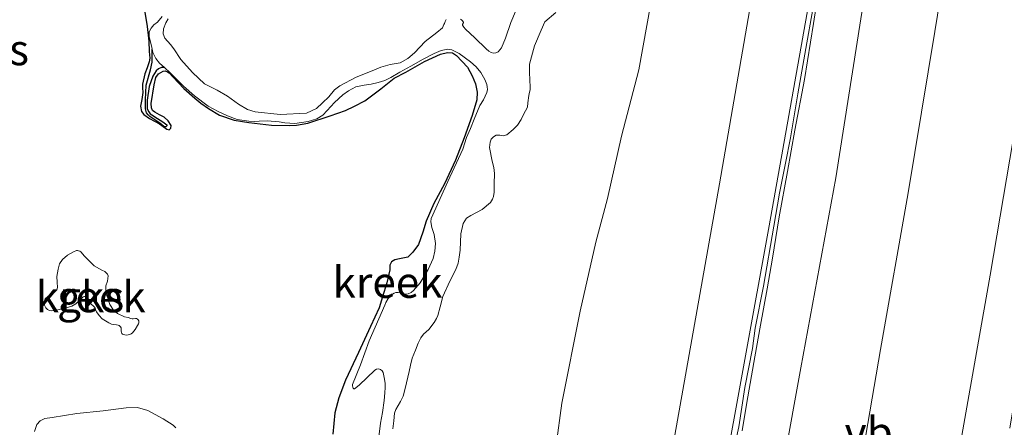
# Model space of a CAD drawing. Units: metres. Extents: x 69997 to 80008, y 399999 to 406253.
# Drawn here: x 70965 to 71044, y 402865 to 402898 of the extents above; entities that cross this region are included whole.
import ezdxf
from ezdxf.enums import TextEntityAlignment as Align

# ---------------------------------------------------------------- set-up
doc = ezdxf.new("R2010")
doc.units = ezdxf.units.M
for name, color, linetype, lineweight in [('B-ME-GW-GRONDWERKLIJN-L-B1', 10, 'Continuous', 25), ('B-ME-GW-KRUINLIJN-L-B1', 93, 'Continuous', 18), ('B-ME-GW-TEENLIJN-L-B1', 93, 'Continuous', 18), ('B-ME-IE-GRASLAND-GV-B6', 93, 'Continuous', 18), ('B-ME-IE-GRONDWERKLIJN-GROND_NIETINGERICHT-GV-B6', 253, 'Continuous', 18), ('B-ME-OB-BEKLEDING-GV-B6', 253, 'Continuous', 18), ('B-ME-OG-BREUK-L-B1', 10, 'Continuous', 25), ('B-ME-OG-WATER-GV-B6', 153, 'Continuous', 18), ('B-ME-VH-VERH_SOORT-BITUMEN-GV-B6', 8, 'IE-TERREINAFSCHEIDING-NATUURLIJK-HOUTWAL', 18), ('B-ME-VW-MEUBILAIR_WEGMEUBILAIR-VERKEERSBORD-S-B1', 8, 'Continuous', 18)]:
    doc.layers.add(name, color=color, linetype=linetype, lineweight=lineweight)
doc.styles.add('NLCS-ISO', font='NLCS-ISO.TTF')
doc.linetypes.add('IE-TERREINAFSCHEIDING-NATUURLIJK-HOUTWAL', pattern='A,7,-1.5,[67,NLCS.SHX,S=0.75,R=45,X=0,Y=0],-1.5,7,-1.5,[70,NLCS.SHX,S=0.75,R=0,X=0,Y=0],-1.5', length=20)

msp = doc.modelspace()

# ---------------------------------------------------------------- linework, layer by layer
at = {"layer": 'B-ME-GW-GRONDWERKLIJN-L-B1'}
msp.add_polyline3d([(70974.7554, 402898.3585, 1.1006), (70974.9752, 402897.0533, 1.1006), (70975.0924, 402895.8747, 1.1006), (70975.1323, 402895.0346, 1.1006), (70975.1838, 402894.5019, 1.1006), (70975.1363, 402894.2102, 1.1006), (70974.9661, 402893.7284, 1.1006), (70974.7785, 402893.2457, 1.1006), (70974.5899, 402892.4121, 1.1006), (70974.5957, 402892.1054, 1.1006), (70974.6215, 402891.747, 1.1006), (70974.543, 402891.1819, 1.1006), (70974.4287, 402890.6325, 1.1006), (70974.5195, 402890.1983, 1.1006), (70974.6886, 402889.9608, 1.1006), (70975.1511, 402889.6409, 1.1006), (70975.952, 402889.2143, 1.1006), (70976.5512, 402888.7869, 1.1006), (70976.7287, 402888.7428, 1.1006), (70976.8629, 402888.8721, 1.1006), (70976.9055, 402889.0846, 1.1006), (70976.6505, 402889.4671, 1.1006), (70976.3305, 402889.7412, 1.1006), (70975.9705, 402889.9345, 1.1006), (70975.5913, 402890.1619, 1.1006), (70975.4013, 402890.2844, 1.1006), (70975.3214, 402890.4911, 1.1006), (70975.2864, 402890.8578, 1.1006), (70975.5226, 402892.3515, 1.1006), (70975.6694, 402892.955, 1.1006), (70975.8754, 402893.2368, 1.1006), (70976.2513, 402893.4478, 1.1006), (70976.408, 402893.4729, 1.1006), (70976.6047, 402893.3946, 1.1006), (70976.7489, 402893.3138, 1.1006), (70977.063, 402892.978, 1.1006), (70977.9221, 402892.0631, 1.1006), (70978.8012, 402891.2807, 1.1006), (70979.2854, 402890.8741, 1.1006), (70979.8937, 402890.4384, 1.1006), (70980.7871, 402889.911, 1.1006), (70981.9639, 402889.5113, 1.0406), (70983.1657, 402889.3233, 1.0406), (70984.9918, 402889.1039, 1.0406), (70986.432, 402889.0676, 1.0406), (70986.9921, 402889.0945, 1.0406), (70987.9131, 402889.279, 1.0406), (70989.701, 402889.8647, 1.0406), (70990.9355, 402890.2835, 1.0406), (70991.664, 402890.643, 1.0406), (70992.5117, 402891.0783, 1.0406), (70993.7822, 402892.0339, 1.0406), (70994.8733, 402892.8845, 1.0406), (70995.8061, 402893.3765, 1.0406), (70997.2999, 402894.2463, 1.0406), (70998.5969, 402894.826, 1.0406), (70999.152, 402894.9579, 1.0406), (70999.557, 402894.9247, 1.0406), (70999.8912, 402894.7214, 1.0406), (71000.7686, 402893.7899, 1.0406), (71001.1619, 402893.0807, 1.0406), (71001.4201, 402892.4439, 1.0406), (71001.5492, 402891.7572, 1.0406), (71001.5166, 402891.1504, 1.0406), (71001.1637, 402889.8963, 1.0406), (71000.4947, 402888.0919, 1.0406), (70999.7999, 402886.2774, 1.0406), (70998.9241, 402884.3928, 1.0406), (70998.0693, 402882.8076, 1.0406), (70997.4354, 402881.3735, 1.0406), (70997.1793, 402880.4838, 1.0406), (70996.8315, 402879.4933, 1.0406), (70996.3787, 402878.8663, 1.0406), (70995.976, 402878.4785, 1.0406), (70995.3075, 402878.3324, 1.1006), (70994.9332, 402878.2705, 1.1006), (70994.6431, 402878.0987, 1.1006), (70994.5071, 402877.8202, 1.1006), (70994.5154, 402877.4609, 1.1006), (70994.2759, 402876.4054, 1.1006), (70993.9256, 402875.2831, 1.1006), (70993.6694, 402874.3934, 1.1006), (70992.9513, 402872.8849, 1.1006), (70991.9806, 402870.7854, 1.1006), (70990.9448, 402868.5774, 1.1006), (70990.416, 402867.1483, 1.1006), (70990.0873, 402865.9393, 1.1006), (70989.9235, 402864.2119, 1.1006)], dxfattribs=at)
at = {"layer": 'B-ME-GW-KRUINLIJN-L-B1'}
for points in [[(70980.5964, 402698.6663, 4.2783), (70985.8104, 402718.8334, 4.2783), (70990.1613, 402736.9039, 4.303), (70991.3303, 402741.5946, 4.2536), (70994.4238, 402755.1619, 4.303), (70995.5859, 402760.3423, 4.2536), (70997.8728, 402769.8132, 4.303), (70999.0925, 402775.4522, 4.303), (71001.2144, 402785.1187, 4.2783), (71002.6599, 402791.1452, 4.3525), (71006.3259, 402808.4959, 4.3278), (71008.5262, 402818.9564, 4.3572), (71010.0153, 402826.0358, 4.3772), (71011.5126, 402833.8042, 4.3548), (71013.7693, 402844.9545, 4.3177), (71016.2973, 402858.2204, 4.3548), (71017.4818, 402864.1324, 4.3548), (71021.0686, 402884.3931, 4.3301), (71025.1368, 402907.7819, 4.3301), (71028.523, 402928.0495, 4.3301), (71032.6624, 402954.3789, 4.2892)], [(71040.616, 402951.424, 6.2834), (71038.5644, 402934.2143, 6.4189), (71035.4494, 402915.6373, 6.4189), (71033.1398, 402901.956, 6.32), (71030.4586, 402884.8774, 6.3694), (71027.6411, 402869.5734, 6.3694), (71024.9398, 402854.7637, 6.3694), (71022.516, 402842.008, 6.312), (71020.4939, 402832.1809, 6.3179), (71019.418, 402826.952, 6.321), (71016.437, 402812.108, 6.346), (71012.919, 402794.578, 6.341), (71009.52, 402780.005, 6.371), (71005.369, 402761.789, 6.383), (71001.541, 402745.523, 6.379), (70997.487, 402728.629, 6.341), (70991.68, 402706.339, 6.337), (70986.3403, 402686.4225, 6.316)], [(71021.8844, 402861.4107, 5.0219), (71022.6409, 402864.8039, 5.0219), (71023.1268, 402867.9773, 5.0219), (71023.7356, 402871.1301, 5.0219), (71023.9551, 402872.7634, 5.0219), (71024.638, 402876.1425, 5.0219), (71025.4593, 402880.9654, 5.0219), (71025.9108, 402883.6333, 5.0219), (71026.4011, 402886.0433, 5.0219), (71026.7915, 402888.0984, 5.0519), (71027.3878, 402891.6271, 5.0219), (71028.0264, 402895.2692, 5.0219), (71028.5969, 402898.4467, 4.9919)]]:
    msp.add_polyline3d(points, dxfattribs=at)
at = {"layer": 'B-ME-GW-TEENLIJN-L-B1'}
for points in [[(71003.4128, 402838.2678, 1.1971), (71003.987, 402840.9254, 1.2219), (71004.8252, 402844.7152, 1.2713), (71006.0337, 402850.7617, 1.2713), (71006.7782, 402855.0208, 1.2219), (71007.4711, 402859.9618, 1.0241), (71008.3713, 402866.7055, 0.9929), (71009.8618, 402874.1301, 1.0918), (71011.1253, 402879.6839, 1.1907), (71012.0464, 402883.2029, 1.3884), (71013.1947, 402888.2247, 1.3884), (71014.5915, 402893.5566, 1.4873), (71015.8836, 402900.7263, 1.5862), (71017.1809, 402908.5281, 1.4873), (71017.9889, 402913.3229, 1.4873), (71019.0506, 402919.06, 1.5862), (71020.4913, 402926.7984, 1.5862), (71021.2446, 402933.1174, 1.5862), (71022.1645, 402938.5142, 1.4873), (71022.7005, 402942.0148, 1.4873), (71022.9396, 402944.7465, 1.4873), (71023.5655, 402947.8302, 1.4873), (71024.4163, 402952.1453, 1.4873), (71024.8443, 402955.3377, 1.429)], [(71036.5157, 402954.1702, 4.4919), (71034.2568, 402936.4236, 4.3919), (71031.1968, 402917.185, 4.5278), (71028.2573, 402898.7637, 4.3919), (71025.0832, 402880.9946, 4.3525), (71021.2064, 402859.7551, 4.3915), (71017.8962, 402842.2024, 4.3772), (71014.6037, 402825.6721, 4.3772), (71012.9343, 402817.291, 4.3772), (71008.7806, 402797.2322, 4.4266), (71004.4485, 402777.4192, 4.4761), (71000.3405, 402759.4169, 4.4266), (70994.8865, 402737.5145, 4.4266), (70990.2167, 402718.75, 4.3896), (70983.8287, 402693.047, 4.3896), (70979.9701, 402678.8711, 4.3896), (70979.2946, 402676.3897, 4.3896), (70976.5082, 402667.5421, 4.3896), (70974.1214, 402659.9635, 4.3896), (70968.5987, 402641.8094, 4.3296), (70963.8839, 402626.2028, 4.3896), (70958.2171, 402608.5813, 4.3296), (70952.8381, 402591.9926, 4.2696), (70947.881, 402576.7553, 4.267)], [(71029.2568, 402901.116, 5.0474), (71028.6635, 402897.3012, 5.0474), (71027.9235, 402892.7794, 5.0474), (71027.1462, 402888.7065, 5.0774), (71026.556, 402885.3851, 5.0474), (71025.8972, 402881.7209, 5.0474), (71025.3499, 402878.3909, 5.0474), (71024.9261, 402875.9206, 5.0474), (71024.3753, 402872.9988, 5.0474), (71023.9284, 402870.4584, 5.0774), (71023.2817, 402866.763, 5.0774), (71022.8958, 402864.5014, 5.0474)]]:
    msp.add_polyline3d(points, dxfattribs=at)
at = {"layer": 'B-ME-IE-GRASLAND-GV-B6'}
for points in [[(71021.2064, 402859.7551, 4.3915), (71025.0832, 402880.9946, 4.3525), (71028.2573, 402898.7637, 4.3919), (71031.1968, 402917.185, 4.5278), (71034.2568, 402936.4236, 4.3919), (71036.5157, 402954.1702, 4.4919), (71037.0095, 402957.5047, 4.4676), (71037.5184, 402960.9408, 4.4593), (71038.5868, 402968.1546, 4.5331), (71039.22, 402973.531, 4.4453), (71040.616, 402951.424, 6.2834), (71038.5644, 402934.2143, 6.4189), (71035.4494, 402915.6373, 6.4189), (71033.1398, 402901.956, 6.32), (71030.4586, 402884.8774, 6.3694), (71027.6411, 402869.5734, 6.3694), (71024.9398, 402854.7637, 6.3694)], [(70986.3403, 402686.4225, 6.316), (70991.68, 402706.339, 6.337), (70997.487, 402728.629, 6.341), (71001.541, 402745.523, 6.379), (71005.369, 402761.789, 6.383), (71009.52, 402780.005, 6.371), (71012.919, 402794.578, 6.341), (71016.437, 402812.108, 6.346), (71019.418, 402826.952, 6.321), (71020.4939, 402832.1809, 6.3179), (71022.516, 402842.008, 6.312), (71024.9398, 402854.7637, 6.3694), (71027.6411, 402869.5734, 6.3694), (71030.4586, 402884.8774, 6.3694), (71033.1398, 402901.956, 6.32), (71035.4494, 402915.6373, 6.4189), (71038.5644, 402934.2143, 6.4189), (71040.616, 402951.424, 6.2834), (71043.58, 402928.036, 6.686)], [(71043.58, 402928.036, 6.686), (71041.3695, 402914.5819, 6.6661), (71038.421, 402896.6373, 6.6661), (71036.2746, 402883.6693, 6.6661), (71034.0517, 402871.0294, 6.6908), (71031.8427, 402858.1846, 6.6661), (71029.3628, 402844.5357, 6.6267), (71028.78, 402841.3371, 6.6451), (71027.0158, 402831.6554, 6.7008), (71024.1865, 402817.4042, 6.6761), (71021.1375, 402802.3033, 6.6514), (71018.625, 402790.2757, 6.6761), (71015.6174, 402776.7914, 6.6761), (71012.5596, 402763.5272, 6.6761), (71008.6107, 402746.8519, 6.6514), (71005.2576, 402732.9473, 6.6761), (71001.6287, 402718.6922, 6.6514), (70998.2648, 402705.593, 6.602), (70994.2476, 402690.7056, 6.6514)], [(71039.6786, 402858.7853, 6.775), (71042.8974, 402877.029, 6.8391), (71045.274, 402891.1092, 6.8391), (71047.045, 402901.608, 6.805), (71048.039, 402885.071, 6.525), (71046.488, 402876.845, 6.529), (71044.483, 402864.693, 6.492)], [(71022.8958, 402864.5014, 5.0474), (71023.2817, 402866.763, 5.0774), (71023.9284, 402870.4584, 5.0774), (71024.3753, 402872.9988, 5.0474), (71024.9261, 402875.9206, 5.0474), (71025.3499, 402878.3909, 5.0474), (71025.8972, 402881.7209, 5.0474), (71026.556, 402885.3851, 5.0474), (71027.1462, 402888.7065, 5.0774), (71027.9235, 402892.7794, 5.0474), (71028.6635, 402897.3012, 5.0474), (71029.2568, 402901.116, 5.0474)], [(71029.2568, 402901.116, 5.0474), (71028.6635, 402897.3012, 5.0474), (71027.9235, 402892.7794, 5.0474), (71027.1462, 402888.7065, 5.0774), (71026.556, 402885.3851, 5.0474), (71025.8972, 402881.7209, 5.0474), (71025.3499, 402878.3909, 5.0474), (71024.9261, 402875.9206, 5.0474), (71024.3753, 402872.9988, 5.0474), (71023.9284, 402870.4584, 5.0774), (71023.2817, 402866.763, 5.0774), (71022.8958, 402864.5014, 5.0474)], [(71028.5969, 402898.4467, 4.9919), (71028.0264, 402895.2692, 5.0219), (71027.3878, 402891.6271, 5.0219), (71026.7915, 402888.0984, 5.0519), (71026.4011, 402886.0433, 5.0219), (71025.9108, 402883.6333, 5.0219), (71025.4593, 402880.9654, 5.0219), (71024.638, 402876.1425, 5.0219), (71023.9551, 402872.7634, 5.0219), (71023.7356, 402871.1301, 5.0219), (71023.1268, 402867.9773, 5.0219), (71022.6409, 402864.8039, 5.0219), (71021.8844, 402861.4107, 5.0219)], [(71021.8844, 402861.4107, 5.0219), (71022.6409, 402864.8039, 5.0219), (71023.1268, 402867.9773, 5.0219), (71023.7356, 402871.1301, 5.0219), (71023.9551, 402872.7634, 5.0219), (71024.638, 402876.1425, 5.0219), (71025.4593, 402880.9654, 5.0219), (71025.9108, 402883.6333, 5.0219), (71026.4011, 402886.0433, 5.0219), (71026.7915, 402888.0984, 5.0519), (71027.3878, 402891.6271, 5.0219), (71028.0264, 402895.2692, 5.0219), (71028.5969, 402898.4467, 4.9919)]]:
    msp.add_polyline3d(points, dxfattribs=at)
at = {"layer": 'B-ME-IE-GRONDWERKLIJN-GROND_NIETINGERICHT-GV-B6'}
for points in [[(71023.5655, 402947.8302, 1.4873), (71022.9396, 402944.7465, 1.4873), (71022.7005, 402942.0148, 1.4873), (71022.1645, 402938.5142, 1.4873), (71021.2446, 402933.1174, 1.5862), (71020.4913, 402926.7984, 1.5862), (71019.0506, 402919.06, 1.5862), (71017.9889, 402913.3229, 1.4873), (71017.1809, 402908.5281, 1.4873), (71015.8836, 402900.7263, 1.5862), (71014.5915, 402893.5566, 1.4873), (71013.1947, 402888.2247, 1.3884), (71012.0464, 402883.2029, 1.3884), (71011.1253, 402879.6839, 1.1907), (71009.8618, 402874.1301, 1.0918), (71008.3713, 402866.7055, 0.9929), (71007.4711, 402859.9618, 1.0241)], [(70976.1847, 402897.8612, 0.4985), (70975.8025, 402897.4038, 0.4985), (70975.4971, 402897.1785, 0.4985), (70975.2893, 402896.9314, 0.4985), (70975.1365, 402896.6344, 0.4985), (70975.1298, 402896.2214, 0.4985), (70975.3048, 402895.4922, 0.4985), (70975.3657, 402895.2273, 0.4985), (70975.4265, 402894.9624, 0.4985), (70975.6692, 402894.4736, 0.4985), (70975.9586, 402894.1099, 0.4985), (70976.3556, 402893.7451, 0.4985), (70976.8169, 402893.3213, 0.4985), (70977.8873, 402892.2609, 0.4491), (70978.7796, 402891.4731, 0.4491), (70979.8878, 402890.6406, 0.4491), (70980.6966, 402890.197, 0.4491), (70981.4332, 402889.8459, 0.4491), (70982.2191, 402889.5675, 0.4491), (70983.1476, 402889.4276, 0.4491), (70983.5882, 402889.3961, 0.4491), (70983.9811, 402889.4412, 0.4491), (70984.6302, 402889.4548, 0.4491), (70985.608, 402889.3875, 0.4491), (70986.0518, 402889.2858, 0.4491), (70986.8528, 402889.2452, 0.4491), (70987.9341, 402889.4024, 0.4491), (70988.6349, 402889.6204, 0.4491), (70989.1298, 402889.9251, 0.4491), (70989.4811, 402890.2931, 0.4491), (70990.0652, 402890.9357, 0.4491), (70990.7252, 402891.5512, 0.4491), (70991.1925, 402891.8809, 0.4491), (70991.7832, 402892.199, 0.4491), (70992.4439, 402892.336, 0.4491), (70993.002, 402892.4155, 0.4491), (70993.5844, 402892.54, 0.4491), (70994.1125, 402892.697, 0.4491), (70994.6005, 402892.9574, 0.4491), (70995.3273, 402893.3698, 0.4491), (70996.2, 402893.8506, 0.4491), (70997.1912, 402894.425, 0.4491), (70998.0914, 402894.8808, 0.4491), (70998.6504, 402895.1271, 0.4491), (70999.1893, 402895.2407, 0.4491), (70999.5088, 402895.1682, 0.4491), (71000.0927, 402894.8889, 0.4491), (71001.0294, 402894.205, 0.4491), (71001.4615, 402893.7955, 0.4491), (71001.851, 402893.3576, 0.4491), (71002.1762, 402892.7938, 0.4491), (71002.3446, 402892.3892, 0.4491), (71002.3713, 402892.1973, 0.4491), (71002.3812, 402891.987, 0.4491), (71002.3228, 402891.7384, 0.4491), (71002.0607, 402891.1551, 0.4491), (71001.7753, 402890.6937, 0.4491), (71001.3196, 402889.5953, 0.4491), (71001.0231, 402888.8266, 0.4491), (71000.6999, 402888.1056, 0.4491), (71000.4, 402887.1771, 0.4491), (70999.1951, 402884.5723, 0.4491), (70997.85, 402881.5762, 0.4491), (70997.8228, 402881.3159, 0.4491), (70997.9094, 402880.8781, 0.4491), (70998.0801, 402880.3005, 0.4491), (70998.1918, 402879.5634, 0.4491), (70998.1517, 402878.9683, 0.4491), (70998.0215, 402878.3659, 0.4491), (70997.6164, 402877.4802, 0.4491), (70996.9611, 402876.4072, 0.4491), (70996.434, 402875.8005, 0.4491), (70996.2454, 402875.6328, 0.4491), (70995.9908, 402875.5167, 0.4491), (70995.8573, 402875.4951, 0.4491), (70995.6987, 402875.5057, 0.4491), (70995.55, 402875.5346, 0.4491), (70995.4496, 402875.5743, 0.4491), (70995.3406, 402875.6069, 0.4491), (70995.1824, 402875.6243, 0.4491), (70995.0872, 402875.6306, 0.4491), (70995.0019, 402875.6353, 0.4491), (70994.8738, 402875.5833, 0.4491), (70994.7339, 402875.4922, 0.4491), (70994.5814, 402875.366, 0.4491), (70994.391, 402875.1462, 0.4491), (70994.1922, 402874.8276, 0.4491), (70994.1088, 402874.6141, 0.4491), (70992.8413, 402871.7293, 0.4491), (70992.1465, 402869.8027, 0.4491), (70991.5065, 402868.2118, 0.4491), (70991.503, 402868.1179, 0.4491), (70991.5295, 402868.0141, 0.4491), (70991.5665, 402867.9326, 0.4491), (70991.5901, 402867.895, 0.4491), (70991.6236, 402867.8656, 0.4491), (70991.6537, 402867.8609, 0.4491), (70991.6828, 402867.8786, 0.4491), (70992.0399, 402868.1578, 0.4491), (70993.2991, 402869.3771, 0.4491), (70993.4421, 402869.4656, 0.4491), (70993.5752, 402869.4782, 0.4491), (70993.6795, 402869.4594, 0.4491), (70993.7677, 402869.4157, 0.4491), (70993.9038, 402869.3099, 0.4491), (70993.9756, 402869.1813, 0.4491), (70994.0712, 402868.789, 0.4491), (70994.1499, 402868.3318, 0.4491), (70994.151, 402867.9688, 0.4491), (70994.1127, 402867.5552, 0.4491), (70994.0589, 402866.922, 0.4491), (70993.9277, 402865.9667, 0.4491), (70993.7733, 402865.1007, 0.4491), (70993.6166, 402863.7907, 0.4491)], [(70999.0544, 402897.6202, 0.4491), (70998.9778, 402897.4541, 0.4491), (70998.9174, 402897.286, 0.4491), (70998.8757, 402897.2014, 0.4491), (70998.7564, 402896.941, 0.4491), (70998.3092, 402896.5596, 0.4491), (70997.3689, 402895.8385, 0.4491), (70996.5161, 402894.9372, 0.4491), (70995.9679, 402894.4632, 0.4491), (70995.3605, 402894.1268, 0.4491), (70994.5421, 402893.9822, 0.4491), (70993.8055, 402893.7801, 0.4491), (70993.0905, 402893.4912, 0.4491), (70991.7982, 402892.9727, 0.4491), (70990.4883, 402892.269, 0.4491), (70990.0469, 402891.9493, 0.4491), (70989.5988, 402891.401, 0.4491), (70989.1049, 402890.8945, 0.4491), (70988.5992, 402890.4488, 0.4491), (70987.8091, 402890.0773, 0.4491), (70985.6904, 402889.958, 0.4491), (70983.6782, 402890.1776, 0.4491), (70983.0367, 402890.3751, 0.4491), (70982.3143, 402890.7971, 0.4491), (70981.441, 402891.4401, 0.4491), (70980.6089, 402891.9211, 0.4491), (70979.5888, 402892.4402, 0.4491), (70978.6175, 402893.3464, 0.4491), (70977.6657, 402894.4024, 0.4985), (70977.1069, 402895.2624, 0.4985), (70976.8366, 402895.5919, 0.4985), (70976.3904, 402896.1149, 0.4985), (70976.2511, 402896.4595, 0.4985), (70976.2762, 402896.8558, 0.4985), (70976.4807, 402897.3573, 0.4985), (70976.6585, 402897.6819, 0.4985)], [(70994.752, 402864.6613, 0.4491), (70994.8448, 402865.2979, 0.4491), (70994.8858, 402865.9145, 0.4491), (70994.9951, 402866.2007, 0.4491), (70995.3857, 402866.8516, 0.4491), (70995.6018, 402867.2922, 0.4491), (70995.7663, 402867.8971, 0.4491), (70996.0794, 402869.2554, 0.4491), (70996.1955, 402869.7702, 0.4491), (70996.3266, 402870.3385, 0.4491), (70996.5862, 402870.9743, 0.4491), (70996.7965, 402871.5375, 0.4491), (70997.0218, 402871.9698, 0.4491), (70997.2363, 402872.261, 0.4491), (70997.6485, 402872.6408, 0.4491), (70998.0957, 402873.2066, 0.4491), (70998.291, 402873.532, 0.4491), (70998.3762, 402873.7732, 0.4491), (70998.5707, 402874.4849, 0.4491), (70998.7953, 402875.3034, 0.4491), (70999.3511, 402876.5417, 0.4491), (70999.8335, 402877.4779, 0.4491), (71000.028, 402878.0053, 0.4491), (71000.0931, 402878.4825, 0.4491), (71000.1808, 402879.0399, 0.4491), (71000.2328, 402880.3506, 0.4491), (71000.4391, 402881.1858, 0.4491), (71000.7086, 402881.6113, 0.4491), (71001.0323, 402881.82, 0.4491), (71001.9575, 402882.3034, 0.4491), (71002.6242, 402882.8709, 0.4491), (71002.7961, 402883.1338, 0.4491), (71002.8737, 402883.3482, 0.4491), (71002.918, 402883.7103, 0.4491), (71002.9131, 402884.3685, 0.4491), (71002.9434, 402885.2129, 0.4491), (71002.8859, 402885.6842, 0.4491), (71002.7559, 402886.2048, 0.4491), (71002.5459, 402887.301, 0.4491), (71002.5952, 402887.7423, 0.4491), (71002.6895, 402887.9751, 0.4491), (71002.8731, 402888.1771, 0.4491), (71003.0775, 402888.3098, 0.4491), (71003.3853, 402888.2981, 0.4491), (71003.6597, 402888.2498, 0.4491), (71003.9366, 402888.3333, 0.4491), (71004.4431, 402888.7614, 0.4491), (71004.8044, 402889.1036, 0.4491), (71005.0897, 402889.565, 0.4491), (71005.3051, 402890.0231, 0.4491), (71005.4603, 402890.2675, 0.4491), (71005.6046, 402890.5554, 0.4491), (71005.6489, 402890.9175, 0.4491), (71005.7091, 402891.4998, 0.4491), (71005.7759, 402891.7576, 0.4491), (71005.8193, 402891.9529, 0.4491), (71005.8177, 402892.1723, 0.4491), (71005.7712, 402893.3378, 0.4491), (71005.7739, 402894.0227, 0.4491), (71006.1687, 402895.5078, 0.4491), (71006.7062, 402896.7627, 0.4491), (71007, 402897.4177, 0.4491), (71007.9036, 402898.1721, 0.4491)], [(71004.6368, 402898.2734, 0.4491), (71004.2678, 402897.3804, 0.4491), (71003.8338, 402896.1037, 0.4491), (71003.5197, 402895.3395, 0.4491), (71003.3938, 402895.1742, 0.4491), (71003.243, 402895.0123, 0.4491), (71003.0616, 402894.9319, 0.4491), (71002.8754, 402894.8933, 0.4491), (71002.6825, 402894.9663, 0.4491), (71002.4909, 402895.0665, 0.4491), (71002.2914, 402895.2541, 0.4491), (71001.3604, 402896.1385, 0.4491), (71000.619, 402896.8385, 0.4491), (71000.4822, 402896.9955, 0.4491), (71000.3841, 402897.1659, 0.4491), (71000.3854, 402897.2085, 0.4491), (71000.3962, 402897.2513, 0.4491), (71000.411, 402897.2845, 0.4491), (71000.4273, 402897.3164, 0.4491), (71000.441, 402897.3502, 0.4491), (71000.4474, 402897.3784, 0.4491), (71000.4456, 402897.4036, 0.4491), (71000.4371, 402897.4362, 0.4491), (71000.3797, 402897.5058, 0.4491), (71000.3414, 402897.5491, 0.4491), (71000.2958, 402897.5904, 0.4491), (71000.2159, 402897.6518, 0.4491)], [(70970.6902, 402877.7793, 1.1006), (70969.9182, 402878.5622, 1.1006), (70969.6249, 402878.9102, 1.1006), (70969.5412, 402878.9557, 1.1006), (70969.4296, 402878.986, 1.1006), (70969.3597, 402879.0003, 1.1006), (70969.2586, 402878.9991, 1.1006), (70969.039, 402878.9141, 1.1006), (70968.5512, 402878.6457, 1.1006), (70968.1312, 402878.2954, 1.1006), (70967.9034, 402877.9331, 1.1006), (70967.785, 402877.5121, 1.1006), (70967.6745, 402876.9211, 1.1006), (70967.7119, 402876.4703, 1.1006), (70967.7321, 402876.0453, 1.1006), (70967.6936, 402875.8464, 1.1006), (70967.5367, 402875.6738, 1.1006), (70967.2938, 402875.5184, 1.1006), (70966.9831, 402875.3331, 1.1006), (70966.7539, 402875.1145, 1.1006), (70966.6582, 402874.8863, 1.1006), (70966.6597, 402874.7426, 1.1006), (70966.6981, 402874.606, 1.1006), (70966.7989, 402874.4071, 1.1006), (70966.9217, 402874.2706, 1.1006), (70967.0805, 402874.177, 1.1006), (70967.2783, 402874.1599, 1.1006), (70967.7544, 402874.2253, 1.1006), (70968.439, 402874.386, 1.1006), (70968.9004, 402874.5359, 1.1006), (70969.2273, 402874.7166, 1.1006), (70969.5583, 402875.036, 1.1006), (70969.8179, 402875.2881, 1.1006), (70969.9181, 402875.3089, 1.1006), (70970.0248, 402875.3033, 1.1006), (70970.0973, 402875.2613, 1.1006), (70970.1518, 402875.2083, 1.1006), (70970.2266, 402875.0894, 1.1006), (70970.305, 402874.8961, 1.1006), (70970.4143, 402874.7257, 1.1006), (70970.6414, 402874.5395, 1.1006), (70970.7104, 402874.4586, 1.1006), (70970.7608, 402874.3802, 1.1006), (70970.8241, 402874.1929, 1.1006), (70970.8816, 402874.0772, 1.1006), (70971.0986, 402873.7681, 1.1006), (70971.35, 402873.5193, 1.1006), (70971.8822, 402873.188, 1.1006), (70972.0923, 402873.0917, 1.1006), (70972.2404, 402873.0455, 1.1006), (70972.4974, 402873.0152, 1.1006), (70972.6254, 402873.0107, 1.1006), (70972.704, 402872.9767, 1.1006), (70972.7736, 402872.9167, 1.1006), (70972.8277, 402872.8553, 1.1006), (70972.8702, 402872.7882, 1.1006), (70972.8777, 402872.7227, 1.1006), (70972.8648, 402872.602, 1.1006), (70972.8671, 402872.5165, 1.1006), (70972.8828, 402872.4241, 1.1006), (70972.9238, 402872.3328, 1.1006), (70972.9854, 402872.2766, 1.1006), (70973.0613, 402872.2383, 1.1006), (70973.1675, 402872.2137, 1.1006), (70973.2759, 402872.206, 1.1006), (70973.4304, 402872.2137, 1.1006), (70973.5562, 402872.246, 1.1006), (70973.6817, 402872.3081, 1.1006), (70973.7732, 402872.3842, 1.1006), (70973.8963, 402872.5088, 1.1006), (70973.9898, 402872.6449, 1.1006), (70974.1923, 402872.9794, 1.1006), (70974.2599, 402873.0985, 1.1006), (70974.294, 402873.1919, 1.1006), (70974.3016, 402873.2775, 1.1006), (70974.2865, 402873.3513, 1.1006), (70974.2435, 402873.4249, 1.1006), (70974.1843, 402873.4849, 1.1006), (70974.0976, 402873.5275, 1.1006), (70974.0113, 402873.5405, 1.1006), (70973.8255, 402873.5177, 1.1006), (70973.7568, 402873.5176, 1.1006), (70973.6611, 402873.5339, 1.1006), (70973.4436, 402873.6091, 1.1006), (70973.1477, 402873.6747, 1.1006), (70972.5765, 402873.9295, 1.1006), (70972.2437, 402874.2117, 1.1006), (70971.9665, 402874.667, 1.1006), (70971.7936, 402875.1699, 1.1006), (70971.6247, 402875.5877, 1.1006), (70971.6288, 402876.1737, 1.1006), (70971.7605, 402876.542, 1.1006), (70971.804, 402876.7465, 1.1006), (70971.8152, 402876.96, 1.1006), (70971.7768, 402877.0966, 1.1006), (70971.5431, 402877.309, 1.1006), (70971.3033, 402877.4253, 1.1006), (70970.6902, 402877.7793, 1.1006)], [(70977.286, 402864.7171, 1.3143), (70977.0468, 402864.9513, 1.3143), (70976.26, 402865.4487, 1.2648), (70975.0172, 402866.126, 1.2154), (70974.172, 402866.3749, 1.166), (70973.2783, 402866.3496, 1.1165), (70971.4217, 402866.0938, 1.0176), (70969.3085, 402865.887, 1.0176), (70967.2968, 402865.5712, 0.9682), (70966.7134, 402865.4818, 0.9682), (70966.3364, 402865.2881, 0.9682), (70966.0604, 402865.0028, 0.9682), (70965.8943, 402864.4332, 0.9682)], [(70965.8943, 402864.4332, 0.9682), (70966.0604, 402865.0028, 0.9682), (70966.3364, 402865.2881, 0.9682), (70966.7134, 402865.4818, 0.9682), (70967.2968, 402865.5712, 0.9682), (70969.3085, 402865.887, 1.0176), (70971.4217, 402866.0938, 1.0176), (70973.2783, 402866.3496, 1.1165), (70974.172, 402866.3749, 1.166), (70975.0172, 402866.126, 1.2154), (70976.26, 402865.4487, 1.2648), (70977.0468, 402864.9513, 1.3143), (70977.286, 402864.7171, 1.3143)]]:
    msp.add_polyline3d(points, dxfattribs=at)
at = {"layer": 'B-ME-OB-BEKLEDING-GV-B6'}
for points in [[(71017.4818, 402864.1324, 4.3548), (71021.0686, 402884.3931, 4.3301), (71025.1368, 402907.7819, 4.3301), (71028.523, 402928.0495, 4.3301), (71032.6624, 402954.3789, 4.2892), (71033.0305, 402954.3789, 4.2892), (71034.6903, 402965.0494, 4.2908), (71036.2015, 402974.3846, 4.3145), (71038.9758, 402973.6984, 4.4415), (71038.2592, 402968.7777, 4.4527), (71037.7766, 402965.4641, 4.4602), (71037.1044, 402960.8479, 4.4708), (71036.1589, 402954.185, 4.4846), (71036.5157, 402954.1702, 4.4919), (71034.2568, 402936.4236, 4.3919), (71031.1968, 402917.185, 4.5278), (71028.2573, 402898.7637, 4.3919), (71025.0832, 402880.9946, 4.3525), (71021.2064, 402859.7551, 4.3915)], [(71032.6624, 402954.3789, 4.2892), (71028.523, 402928.0495, 4.3301), (71025.1368, 402907.7819, 4.3301), (71021.0686, 402884.3931, 4.3301), (71017.4818, 402864.1324, 4.3548)], [(71007.4711, 402859.9618, 1.0241), (71008.3713, 402866.7055, 0.9929), (71009.8618, 402874.1301, 1.0918), (71011.1253, 402879.6839, 1.1907), (71012.0464, 402883.2029, 1.3884), (71013.1947, 402888.2247, 1.3884), (71014.5915, 402893.5566, 1.4873), (71015.8836, 402900.7263, 1.5862), (71017.1809, 402908.5281, 1.4873), (71017.9889, 402913.3229, 1.4873), (71019.0506, 402919.06, 1.5862), (71020.4913, 402926.7984, 1.5862), (71021.2446, 402933.1174, 1.5862), (71022.1645, 402938.5142, 1.4873), (71022.7005, 402942.0148, 1.4873), (71022.9396, 402944.7465, 1.4873), (71023.5655, 402947.8302, 1.4873)]]:
    msp.add_polyline3d(points, dxfattribs=at)
at = {"layer": 'B-ME-OG-BREUK-L-B1'}
msp.add_polyline3d([(70976.3556, 402893.7451, 0.4985), (70976.1194, 402893.7611, 0.548), (70975.8792, 402893.6443, 0.5974), (70975.6766, 402893.4766, 0.6468), (70975.4163, 402893.0429, 0.6963), (70975.1301, 402892.2306, 0.7952), (70974.9548, 402891.1165, 0.8446), (70974.9705, 402890.4152, 0.894), (70975.0955, 402890.1842, 0.9435), (70975.208, 402890.0316, 0.9435), (70975.3439, 402889.9416, 0.9435), (70975.805, 402889.6566, 0.9929), (70976.231, 402889.3699, 0.9929), (70976.5495, 402889.1306, 0.9929), (70976.558, 402889.0916, 0.9929), (70976.5379, 402889.0459, 0.9929), (70976.5158, 402889.0132, 0.9929), (70976.484, 402888.9849, 0.9929), (70976.3858, 402888.9838, 0.9929), (70976.3183, 402889.0098, 0.9929), (70975.9842, 402889.2549, 0.9929), (70975.1903, 402889.8048, 0.9435), (70975.0435, 402889.9382, 0.9435), (70974.9106, 402890.1051, 0.9311), (70974.8274, 402890.4237, 0.894), (70974.8176, 402891.1407, 0.8446), (70974.8864, 402892.3267, 0.7704), (70975.2358, 402893.5679, 0.6963), (70975.3785, 402894.1673, 0.6468), (70975.3657, 402895.2273, 0.4985)], dxfattribs=at)
at = {"layer": 'B-ME-OG-WATER-GV-B6'}
for points in [[(70993.6166, 402863.7907, 0.4491), (70993.7733, 402865.1007, 0.4491), (70993.9277, 402865.9667, 0.4491), (70994.0589, 402866.922, 0.4491), (70994.1127, 402867.5552, 0.4491), (70994.151, 402867.9688, 0.4491), (70994.1499, 402868.3318, 0.4491), (70994.0712, 402868.789, 0.4491), (70993.9756, 402869.1813, 0.4491), (70993.9038, 402869.3099, 0.4491), (70993.7677, 402869.4157, 0.4491), (70993.6795, 402869.4594, 0.4491), (70993.5752, 402869.4782, 0.4491), (70993.4421, 402869.4656, 0.4491), (70993.2991, 402869.3771, 0.4491), (70992.0399, 402868.1578, 0.4491), (70991.6828, 402867.8786, 0.4491), (70991.6537, 402867.8609, 0.4491), (70991.6236, 402867.8656, 0.4491), (70991.5901, 402867.895, 0.4491), (70991.5665, 402867.9326, 0.4491), (70991.5295, 402868.0141, 0.4491), (70991.503, 402868.1179, 0.4491), (70991.5065, 402868.2118, 0.4491), (70992.1465, 402869.8027, 0.4491), (70992.8413, 402871.7293, 0.4491), (70994.1088, 402874.6141, 0.4491), (70994.1922, 402874.8276, 0.4491), (70994.391, 402875.1462, 0.4491), (70994.5814, 402875.366, 0.4491), (70994.7339, 402875.4922, 0.4491), (70994.8738, 402875.5833, 0.4491), (70995.0019, 402875.6353, 0.4491), (70995.0872, 402875.6306, 0.4491), (70995.1824, 402875.6243, 0.4491), (70995.3406, 402875.6069, 0.4491), (70995.4496, 402875.5743, 0.4491), (70995.55, 402875.5346, 0.4491), (70995.6987, 402875.5057, 0.4491), (70995.8573, 402875.4951, 0.4491), (70995.9908, 402875.5167, 0.4491), (70996.2454, 402875.6328, 0.4491), (70996.434, 402875.8005, 0.4491), (70996.9611, 402876.4072, 0.4491), (70997.6164, 402877.4802, 0.4491), (70998.0215, 402878.3659, 0.4491), (70998.1517, 402878.9683, 0.4491), (70998.1918, 402879.5634, 0.4491), (70998.0801, 402880.3005, 0.4491), (70997.9094, 402880.8781, 0.4491), (70997.8228, 402881.3159, 0.4491), (70997.85, 402881.5762, 0.4491), (70999.1951, 402884.5723, 0.4491), (71000.4, 402887.1771, 0.4491), (71000.6999, 402888.1056, 0.4491), (71001.0231, 402888.8266, 0.4491), (71001.3196, 402889.5953, 0.4491), (71001.7753, 402890.6937, 0.4491), (71002.0607, 402891.1551, 0.4491), (71002.3228, 402891.7384, 0.4491), (71002.3812, 402891.987, 0.4491), (71002.3713, 402892.1973, 0.4491), (71002.3446, 402892.3892, 0.4491), (71002.1762, 402892.7938, 0.4491), (71001.851, 402893.3576, 0.4491), (71001.4615, 402893.7955, 0.4491), (71001.0294, 402894.205, 0.4491), (71000.0927, 402894.8889, 0.4491), (70999.5088, 402895.1682, 0.4491), (70999.1893, 402895.2407, 0.4491), (70998.6504, 402895.1271, 0.4491), (70998.0914, 402894.8808, 0.4491), (70997.1912, 402894.425, 0.4491), (70996.2, 402893.8506, 0.4491), (70995.3273, 402893.3698, 0.4491), (70994.6005, 402892.9574, 0.4491), (70994.1125, 402892.697, 0.4491), (70993.5844, 402892.54, 0.4491), (70993.002, 402892.4155, 0.4491), (70992.4439, 402892.336, 0.4491), (70991.7832, 402892.199, 0.4491), (70991.1925, 402891.8809, 0.4491), (70990.7252, 402891.5512, 0.4491), (70990.0652, 402890.9357, 0.4491), (70989.4811, 402890.2931, 0.4491), (70989.1298, 402889.9251, 0.4491), (70988.6349, 402889.6204, 0.4491), (70987.9341, 402889.4024, 0.4491), (70986.8528, 402889.2452, 0.4491), (70986.0518, 402889.2858, 0.4491), (70985.608, 402889.3875, 0.4491), (70984.6302, 402889.4548, 0.4491), (70983.9811, 402889.4412, 0.4491), (70983.5882, 402889.3961, 0.4491), (70983.1476, 402889.4276, 0.4491), (70982.2191, 402889.5675, 0.4491), (70981.4332, 402889.8459, 0.4491), (70980.6966, 402890.197, 0.4491), (70979.8878, 402890.6406, 0.4491), (70978.7796, 402891.4731, 0.4491), (70977.8873, 402892.2609, 0.4491), (70976.8169, 402893.3213, 0.4985), (70976.3556, 402893.7451, 0.4985), (70975.9586, 402894.1099, 0.4985), (70975.6692, 402894.4736, 0.4985), (70975.4265, 402894.9624, 0.4985), (70975.3657, 402895.2273, 0.4985), (70975.3048, 402895.4922, 0.4985), (70975.1298, 402896.2214, 0.4985), (70975.1365, 402896.6344, 0.4985), (70975.2893, 402896.9314, 0.4985), (70975.4971, 402897.1785, 0.4985), (70975.8025, 402897.4038, 0.4985), (70976.1847, 402897.8612, 0.4985)], [(70976.6585, 402897.6819, 0.4985), (70976.4807, 402897.3573, 0.4985), (70976.2762, 402896.8558, 0.4985), (70976.2511, 402896.4595, 0.4985), (70976.3904, 402896.1149, 0.4985), (70976.8366, 402895.5919, 0.4985), (70977.1069, 402895.2624, 0.4985), (70977.6657, 402894.4024, 0.4985), (70978.6175, 402893.3464, 0.4491), (70979.5888, 402892.4402, 0.4491), (70980.6089, 402891.9211, 0.4491), (70981.441, 402891.4401, 0.4491), (70982.3143, 402890.7971, 0.4491), (70983.0367, 402890.3751, 0.4491), (70983.6782, 402890.1776, 0.4491), (70985.6904, 402889.958, 0.4491), (70987.8091, 402890.0773, 0.4491), (70988.5992, 402890.4488, 0.4491), (70989.1049, 402890.8945, 0.4491), (70989.5988, 402891.401, 0.4491), (70990.0469, 402891.9493, 0.4491), (70990.4883, 402892.269, 0.4491), (70991.7982, 402892.9727, 0.4491), (70993.0905, 402893.4912, 0.4491), (70993.8055, 402893.7801, 0.4491), (70994.5421, 402893.9822, 0.4491), (70995.3605, 402894.1268, 0.4491), (70995.9679, 402894.4632, 0.4491), (70996.5161, 402894.9372, 0.4491), (70997.3689, 402895.8385, 0.4491), (70998.3092, 402896.5596, 0.4491), (70998.7564, 402896.941, 0.4491), (70998.8757, 402897.2014, 0.4491), (70998.9174, 402897.286, 0.4491), (70998.9778, 402897.4541, 0.4491), (70999.0544, 402897.6202, 0.4491)], [(71007.9036, 402898.1721, 0.4491), (71007, 402897.4177, 0.4491), (71006.7062, 402896.7627, 0.4491), (71006.1687, 402895.5078, 0.4491), (71005.7739, 402894.0227, 0.4491), (71005.7712, 402893.3378, 0.4491), (71005.8177, 402892.1723, 0.4491), (71005.8193, 402891.9529, 0.4491), (71005.7759, 402891.7576, 0.4491), (71005.7091, 402891.4998, 0.4491), (71005.6489, 402890.9175, 0.4491), (71005.6046, 402890.5554, 0.4491), (71005.4603, 402890.2675, 0.4491), (71005.3051, 402890.0231, 0.4491), (71005.0897, 402889.565, 0.4491), (71004.8044, 402889.1036, 0.4491), (71004.4431, 402888.7614, 0.4491), (71003.9366, 402888.3333, 0.4491), (71003.6597, 402888.2498, 0.4491), (71003.3853, 402888.2981, 0.4491), (71003.0775, 402888.3098, 0.4491), (71002.8731, 402888.1771, 0.4491), (71002.6895, 402887.9751, 0.4491), (71002.5952, 402887.7423, 0.4491), (71002.5459, 402887.301, 0.4491), (71002.7559, 402886.2048, 0.4491), (71002.8859, 402885.6842, 0.4491), (71002.9434, 402885.2129, 0.4491), (71002.9131, 402884.3685, 0.4491), (71002.918, 402883.7103, 0.4491), (71002.8737, 402883.3482, 0.4491), (71002.7961, 402883.1338, 0.4491), (71002.6242, 402882.8709, 0.4491), (71001.9575, 402882.3034, 0.4491), (71001.0323, 402881.82, 0.4491), (71000.7086, 402881.6113, 0.4491), (71000.4391, 402881.1858, 0.4491), (71000.2328, 402880.3506, 0.4491), (71000.1808, 402879.0399, 0.4491), (71000.0931, 402878.4825, 0.4491), (71000.028, 402878.0053, 0.4491), (70999.8335, 402877.4779, 0.4491), (70999.3511, 402876.5417, 0.4491), (70998.7953, 402875.3034, 0.4491), (70998.5707, 402874.4849, 0.4491), (70998.3762, 402873.7732, 0.4491), (70998.291, 402873.532, 0.4491), (70998.0957, 402873.2066, 0.4491), (70997.6485, 402872.6408, 0.4491), (70997.2363, 402872.261, 0.4491), (70997.0218, 402871.9698, 0.4491), (70996.7965, 402871.5375, 0.4491), (70996.5862, 402870.9743, 0.4491), (70996.3266, 402870.3385, 0.4491), (70996.1955, 402869.7702, 0.4491), (70996.0794, 402869.2554, 0.4491), (70995.7663, 402867.8971, 0.4491), (70995.6018, 402867.2922, 0.4491), (70995.3857, 402866.8516, 0.4491), (70994.9951, 402866.2007, 0.4491), (70994.8858, 402865.9145, 0.4491), (70994.8448, 402865.2979, 0.4491), (70994.752, 402864.6613, 0.4491)], [(71000.2159, 402897.6518, 0.4491), (71000.2958, 402897.5904, 0.4491), (71000.3414, 402897.5491, 0.4491), (71000.3797, 402897.5058, 0.4491), (71000.4371, 402897.4362, 0.4491), (71000.4456, 402897.4036, 0.4491), (71000.4474, 402897.3784, 0.4491), (71000.441, 402897.3502, 0.4491), (71000.4273, 402897.3164, 0.4491), (71000.411, 402897.2845, 0.4491), (71000.3962, 402897.2513, 0.4491), (71000.3854, 402897.2085, 0.4491), (71000.3841, 402897.1659, 0.4491), (71000.4822, 402896.9955, 0.4491), (71000.619, 402896.8385, 0.4491), (71001.3604, 402896.1385, 0.4491), (71002.2914, 402895.2541, 0.4491), (71002.4909, 402895.0665, 0.4491), (71002.6825, 402894.9663, 0.4491), (71002.8754, 402894.8933, 0.4491), (71003.0616, 402894.9319, 0.4491), (71003.243, 402895.0123, 0.4491), (71003.3938, 402895.1742, 0.4491), (71003.5197, 402895.3395, 0.4491), (71003.8338, 402896.1037, 0.4491), (71004.2678, 402897.3804, 0.4491), (71004.6368, 402898.2734, 0.4491)], [(70973.2759, 402872.206, 1.1006), (70973.1675, 402872.2137, 1.1006), (70973.0613, 402872.2383, 1.1006), (70972.9854, 402872.2766, 1.1006), (70972.9238, 402872.3328, 1.1006), (70972.8828, 402872.4241, 1.1006), (70972.8671, 402872.5165, 1.1006), (70972.8648, 402872.602, 1.1006), (70972.8777, 402872.7227, 1.1006), (70972.8702, 402872.7882, 1.1006), (70972.8277, 402872.8553, 1.1006), (70972.7736, 402872.9167, 1.1006), (70972.704, 402872.9767, 1.1006), (70972.6254, 402873.0107, 1.1006), (70972.4974, 402873.0152, 1.1006), (70972.2404, 402873.0455, 1.1006), (70972.0923, 402873.0917, 1.1006), (70971.8822, 402873.188, 1.1006), (70971.35, 402873.5193, 1.1006), (70971.0986, 402873.7681, 1.1006), (70970.8816, 402874.0772, 1.1006), (70970.8241, 402874.1929, 1.1006), (70970.7608, 402874.3802, 1.1006), (70970.7104, 402874.4586, 1.1006), (70970.6414, 402874.5395, 1.1006), (70970.4143, 402874.7257, 1.1006), (70970.305, 402874.8961, 1.1006), (70970.2266, 402875.0894, 1.1006), (70970.1518, 402875.2083, 1.1006), (70970.0973, 402875.2613, 1.1006), (70970.0248, 402875.3033, 1.1006), (70969.9181, 402875.3089, 1.1006), (70969.8179, 402875.2881, 1.1006), (70969.5583, 402875.036, 1.1006), (70969.2273, 402874.7166, 1.1006), (70968.9004, 402874.5359, 1.1006), (70968.439, 402874.386, 1.1006), (70967.7544, 402874.2253, 1.1006), (70967.2783, 402874.1599, 1.1006), (70967.0805, 402874.177, 1.1006), (70966.9217, 402874.2706, 1.1006), (70966.7989, 402874.4071, 1.1006), (70966.6981, 402874.606, 1.1006), (70966.6597, 402874.7426, 1.1006), (70966.6582, 402874.8863, 1.1006), (70966.7539, 402875.1145, 1.1006), (70966.9831, 402875.3331, 1.1006), (70967.2938, 402875.5184, 1.1006), (70967.5367, 402875.6738, 1.1006), (70967.6936, 402875.8464, 1.1006), (70967.7321, 402876.0453, 1.1006), (70967.7119, 402876.4703, 1.1006), (70967.6745, 402876.9211, 1.1006), (70967.785, 402877.5121, 1.1006), (70967.9034, 402877.9331, 1.1006), (70968.1312, 402878.2954, 1.1006), (70968.5512, 402878.6457, 1.1006), (70969.039, 402878.9141, 1.1006), (70969.2586, 402878.9991, 1.1006), (70969.3597, 402879.0003, 1.1006), (70969.4296, 402878.986, 1.1006), (70969.5412, 402878.9557, 1.1006), (70969.6249, 402878.9102, 1.1006), (70969.9182, 402878.5622, 1.1006), (70970.6902, 402877.7793, 1.1006), (70971.3033, 402877.4253, 1.1006), (70971.5431, 402877.309, 1.1006), (70971.7768, 402877.0966, 1.1006), (70971.8152, 402876.96, 1.1006), (70971.804, 402876.7465, 1.1006), (70971.7605, 402876.542, 1.1006), (70971.6288, 402876.1737, 1.1006), (70971.6247, 402875.5877, 1.1006), (70971.7936, 402875.1699, 1.1006), (70971.9665, 402874.667, 1.1006), (70972.2437, 402874.2117, 1.1006), (70972.5765, 402873.9295, 1.1006), (70973.1477, 402873.6747, 1.1006), (70973.4436, 402873.6091, 1.1006), (70973.6611, 402873.5339, 1.1006), (70973.7568, 402873.5176, 1.1006), (70973.8255, 402873.5177, 1.1006), (70974.0113, 402873.5405, 1.1006), (70974.0976, 402873.5275, 1.1006), (70974.1843, 402873.4849, 1.1006), (70974.2435, 402873.4249, 1.1006), (70974.2865, 402873.3513, 1.1006), (70974.3016, 402873.2775, 1.1006), (70974.294, 402873.1919, 1.1006), (70974.2599, 402873.0985, 1.1006), (70974.1923, 402872.9794, 1.1006), (70973.9898, 402872.6449, 1.1006), (70973.8963, 402872.5088, 1.1006), (70973.7732, 402872.3842, 1.1006), (70973.6817, 402872.3081, 1.1006), (70973.5562, 402872.246, 1.1006), (70973.4304, 402872.2137, 1.1006), (70973.2759, 402872.206, 1.1006)]]:
    msp.add_polyline3d(points, dxfattribs=at)
at = {"layer": 'B-ME-VH-VERH_SOORT-BITUMEN-GV-B6'}
msp.add_polyline3d([(71031.8427, 402858.1846, 6.6661), (71034.0517, 402871.0294, 6.6908), (71036.2746, 402883.6693, 6.6661), (71038.421, 402896.6373, 6.6661), (71041.3695, 402914.5819, 6.6661), (71043.58, 402928.036, 6.686), (71045.157, 402913.741, 6.801), (71047.045, 402901.608, 6.805), (71045.274, 402891.1092, 6.8391), (71042.8974, 402877.029, 6.8391), (71039.6786, 402858.7853, 6.775)], dxfattribs=at)

# ---------------------------------------------------------------- texts
at = {"layer": 'B-ME-IE-GRONDWERKLIJN-GROND_NIETINGERICHT-GV-B6', "ltscale": 0.2, "style": 'NLCS-ISO'}
for p in [(70962.7372, 402895.1842), (70970.4098, 402875.2915)]:
    msp.add_text('gks', height=2.5, dxfattribs=at).set_placement(p, align=Align.MIDDLE_CENTER)
at = {"layer": 'B-ME-OG-WATER-GV-B6', "ltscale": 0.2, "style": 'NLCS-ISO'}
for p in [(70994.3371, 402876.4504), (70970.4098, 402875.2915)]:
    msp.add_text('kreek', height=2.5, dxfattribs=at).set_placement(p, align=Align.MIDDLE_CENTER)
at = {"layer": 'B-ME-VW-MEUBILAIR_WEGMEUBILAIR-VERKEERSBORD-S-B1', "ltscale": 0.2, "style": 'NLCS-ISO'}
msp.add_text('vb', height=2.5, dxfattribs=at).set_placement((71031.1619, 402862.3288, 6.602), align=Align.BOTTOM_LEFT)

doc.saveas('drawing.dxf')
